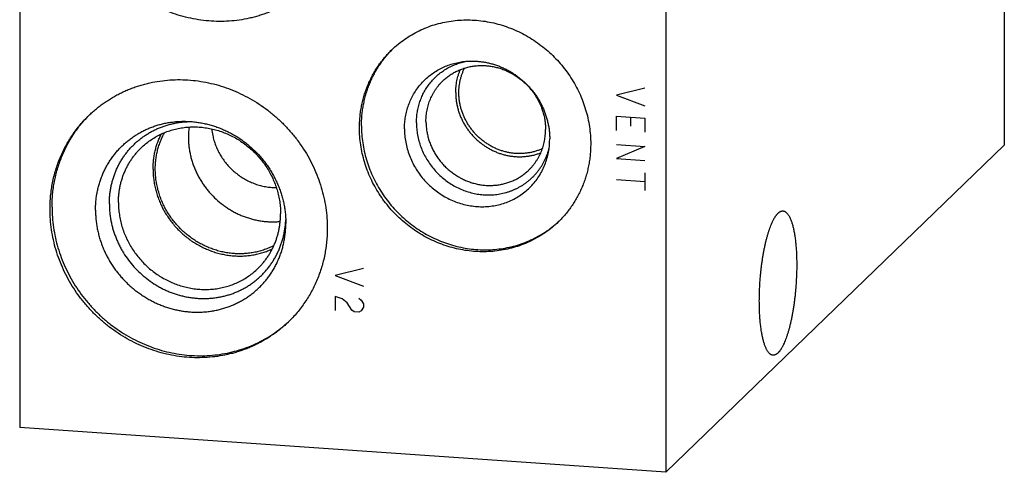
# Model space of a CAD drawing. Units: inches. Extents: x 0.3 to 21.7, y 0.3 to 16.7.
# Drawn here: x 9 to 13, y 6.3 to 8.1 of the extents above; entities that cross this region are included whole.
import ezdxf

# ---------------------------------------------------------------- set-up
doc = ezdxf.new("R2010")
doc.units = ezdxf.units.IN
doc.header["$LTSCALE"] = 1.21
doc.header["$MEASUREMENT"] = 0
doc.layers.get('0').update_dxf_attribs({"linetype": 'CONTINUOUS'})

msp = doc.modelspace()

# ---------------------------------------------------------------- linework, layer by layer
at = {"color": 7, "linetype": 'Continuous'}
for p, q in [((13.0237, 10.5287), (13.0237, 7.6309)), ((8.9763, 9.3691), (8.9763, 6.4713)), ((11.6326, 9.1849), (11.6326, 6.2871)), ((13.0237, 7.6309), (11.6326, 6.2871)), ((11.6326, 6.2871), (8.9763, 6.4713))]:
    msp.add_line(p, q, dxfattribs=at)
at = {"color": 4, "linetype": 'Continuous'}
for p, q in [((11.5456, 7.8652), (11.4297, 7.837)), ((11.4297, 7.837), (11.5456, 7.7928)), ((11.4297, 7.7501), (11.5456, 7.742)), ((11.4297, 7.6921), (11.4297, 7.7501)), ((11.4877, 7.7461), (11.4877, 7.7098)), ((11.5456, 7.742), (11.5456, 7.6841)), ((11.4297, 7.6342), (11.5456, 7.6261)), ((11.5456, 7.6261), (11.4297, 7.5762)), ((11.4297, 7.5762), (11.5456, 7.5682)), ((11.5456, 7.4812), (11.4297, 7.4893)), ((11.5456, 7.5175), (11.5456, 7.445)), ((10.3894, 7.1243), (10.2735, 7.0962)), ((10.2735, 7.0962), (10.3894, 7.0519)), ((10.3025, 7), (10.2735, 7.0092)), ((10.2735, 7.0092), (10.2735, 6.9513)), ((10.3701, 7.0025), (10.3798, 6.9946)), ((10.3218, 6.9841), (10.3025, 7)), ((10.3411, 6.9538), (10.3218, 6.9841)), ((10.3798, 6.9946), (10.3894, 6.9795)), ((10.3894, 6.965), (10.3798, 6.9512)), ((10.3894, 6.9795), (10.3894, 6.965)), ((10.3508, 6.9459), (10.3411, 6.9538)), ((10.3701, 6.9446), (10.3508, 6.9459)), ((10.3798, 6.9512), (10.3701, 6.9446))]:
    msp.add_line(p, q, dxfattribs=at)
at = {"color": 7, "linetype": 'Continuous'}
for centre, radius, start, end in [((10.8123, 7.7234), 0.4284, 134.9146, 135.5469), ((9.626, 7.3922), 0.5136, 134.5263, 135.2913), ((9.99, 7.6643), 0.3202, 172.561, 180.0166), ((10.0088, 7.7197), 0.2438, 185.0943, 191.4821), ((10.8622, 7.6568), 0.2928, 349.3351, 0.0339), ((10.0302, 7.7021), 0.245, 266.0294, 270.2229), ((9.7124, 7.3394), 0.3579, 355.3177, 357.6905), ((10.9008, 7.6318), 0.4283, 312.4677, 312.8861), ((9.7321, 7.2823), 0.5137, 312.7226, 313.2994)]:
    msp.add_arc(centre, radius, start, end, dxfattribs=at)
for points, knots in [([(10.1705, 8.2867), (10.1656, 8.2819), (10.1556, 8.2727), (10.1401, 8.2594), (10.1241, 8.2467), (10.1076, 8.2347), (10.0905, 8.2233), (10.0731, 8.2126), (10.0552, 8.2026), (10.0369, 8.1933), (10.0182, 8.1847), (9.9992, 8.1768), (9.9798, 8.1696), (9.9602, 8.1632), (9.9402, 8.1576), (9.9133, 8.1511), (9.8791, 8.1448), (9.8374, 8.1405), (9.7953, 8.1393), (9.753, 8.1412), (9.7107, 8.1462), (9.6688, 8.1544), (9.6273, 8.1656), (9.5866, 8.1799), (9.5468, 8.197), (9.5082, 8.217), (9.471, 8.2397), (9.4354, 8.2649), (9.4016, 8.2927), (9.3697, 8.3227), (9.34, 8.3548), (9.3127, 8.3889), (9.2877, 8.4248), (9.2654, 8.4623), (9.2458, 8.5011), (9.229, 8.5411), (9.2151, 8.582), (9.2043, 8.6236), (9.1965, 8.6657), (9.1918, 8.7081), (9.1907, 8.7364), (9.1907, 8.7505)], [0, 0, 0, 0, 0.014972, 0.029947, 0.044928, 0.059919, 0.074921, 0.089938, 0.104973, 0.120029, 0.135107, 0.150211, 0.165342, 0.180503, 0.195696, 0.210922, 0.241475, 0.272177, 0.303035, 0.334053, 0.365229, 0.396559, 0.428037, 0.459652, 0.49139, 0.523237, 0.555174, 0.58718, 0.619236, 0.651318, 0.683405, 0.715472, 0.747499, 0.779463, 0.811343, 0.843122, 0.874783, 0.906311, 0.937695, 0.968926, 1, 1, 1, 1]), ([(10.5064, 8.0235), (10.5146, 8.0314), (10.5316, 8.0466), (10.5587, 8.0672), (10.5875, 8.0856), (10.6177, 8.1017), (10.6492, 8.1155), (10.6818, 8.1268), (10.7153, 8.1356), (10.7495, 8.1418), (10.7842, 8.1455), (10.8193, 8.1465), (10.8546, 8.1449), (10.8898, 8.1406), (10.9248, 8.1338), (10.9594, 8.1245), (10.9934, 8.1126), (11.0265, 8.0983), (11.0587, 8.0817), (11.0897, 8.0627), (11.1194, 8.0417), (11.1476, 8.0186), (11.1742, 7.9935), (11.1989, 7.9667), (11.2218, 7.9383), (11.2426, 7.9083), (11.2612, 7.8771), (11.2776, 7.8447), (11.2915, 7.8114), (11.3031, 7.7773), (11.3122, 7.7426), (11.3187, 7.7074), (11.3226, 7.6721), (11.3235, 7.6485), (11.3235, 7.6367)], [0, 0, 0, 0, 0.029942, 0.059909, 0.089924, 0.12001, 0.150188, 0.180475, 0.21089, 0.241444, 0.272147, 0.303007, 0.334026, 0.365203, 0.396535, 0.428014, 0.45963, 0.49137, 0.523218, 0.555155, 0.587163, 0.61922, 0.651304, 0.683392, 0.715461, 0.747489, 0.779454, 0.811336, 0.843116, 0.874778, 0.906307, 0.937692, 0.968925, 1, 1, 1, 1]), ([(10.373, 7.7026), (10.373, 7.7102), (10.3734, 7.7254), (10.375, 7.748), (10.3777, 7.7705), (10.3816, 7.7927), (10.3864, 7.8147), (10.3924, 7.8363), (10.3994, 7.8575), (10.4074, 7.8783), (10.4165, 7.8987), (10.4265, 7.9185), (10.4376, 7.9377), (10.4495, 7.9563), (10.4624, 7.9742), (10.4762, 7.9915), (10.4908, 8.008), (10.5011, 8.0184), (10.5064, 8.0235)], [0, 0, 0, 0, 0.063777, 0.127345, 0.190702, 0.253856, 0.316813, 0.379582, 0.442173, 0.504599, 0.566874, 0.629012, 0.691032, 0.75295, 0.814785, 0.876559, 0.93829, 1, 1, 1, 1]), ([(10.3813, 7.7106), (10.3813, 7.718), (10.3816, 7.7326), (10.3832, 7.7546), (10.3857, 7.7763), (10.3893, 7.7978), (10.3939, 7.8191), (10.3994, 7.8401), (10.406, 7.8607), (10.4135, 7.8809), (10.422, 7.9007), (10.4315, 7.92), (10.4418, 7.9388), (10.453, 7.9571), (10.4651, 7.9747), (10.4781, 7.9917), (10.4919, 8.008), (10.5016, 8.0184), (10.5065, 8.0234)], [0, 0, 0, 0, 0.063753, 0.127304, 0.190651, 0.253801, 0.31676, 0.379535, 0.442136, 0.504574, 0.566863, 0.629015, 0.691047, 0.752974, 0.814814, 0.876586, 0.938308, 1, 1, 1, 1]), ([(10.5581, 7.6984), (10.5581, 7.7067), (10.5588, 7.7235), (10.5619, 7.7483), (10.5672, 7.7726), (10.5746, 7.7962), (10.5839, 7.819), (10.5953, 7.8408), (10.6084, 7.8615), (10.6234, 7.8808), (10.64, 7.8986), (10.6582, 7.9149), (10.6777, 7.9295), (10.6986, 7.9423), (10.7206, 7.9532), (10.7435, 7.9621), (10.7673, 7.969), (10.7835, 7.9723), (10.7917, 7.9735)], [0, 0, 0, 0, 0.063836, 0.127301, 0.190414, 0.2532, 0.315696, 0.377946, 0.440003, 0.501927, 0.56378, 0.625626, 0.687532, 0.749561, 0.811772, 0.874219, 0.936949, 1, 1, 1, 1]), ([(10.6072, 7.7234), (10.6072, 7.7308), (10.6078, 7.7456), (10.6106, 7.7677), (10.615, 7.7893), (10.6213, 7.8103), (10.6292, 7.8307), (10.6389, 7.8503), (10.6501, 7.8689), (10.6629, 7.8864), (10.6771, 7.9027), (10.6926, 7.9178), (10.7094, 7.9314), (10.7274, 7.9435), (10.7463, 7.9541), (10.7662, 7.9631), (10.7868, 7.9703), (10.801, 7.974), (10.8081, 7.9755)], [0, 0, 0, 0, 0.063871, 0.127388, 0.190565, 0.253426, 0.316002, 0.378333, 0.440466, 0.502453, 0.564351, 0.626219, 0.688117, 0.750104, 0.812236, 0.874566, 0.937141, 1, 1, 1, 1]), ([(10.7917, 7.9735), (10.7971, 7.9743), (10.8081, 7.9757), (10.8246, 7.9768), (10.8413, 7.977), (10.858, 7.9762), (10.8747, 7.9745), (10.8913, 7.9719), (10.9078, 7.9683), (10.9242, 7.9638), (10.9403, 7.9585), (10.9562, 7.9523), (10.9718, 7.9452), (10.987, 7.9372), (11.0018, 7.9285), (11.021, 7.9158), (11.0437, 7.898), (11.0644, 7.878), (11.0796, 7.8607), (11.0904, 7.8472), (11.1004, 7.8331), (11.1096, 7.8186), (11.1181, 7.8036), (11.1257, 7.7882), (11.1325, 7.7725), (11.1385, 7.7565), (11.1435, 7.7402), (11.1477, 7.7238), (11.151, 7.7072), (11.1533, 7.6905), (11.1547, 7.6737), (11.155, 7.6625), (11.155, 7.657)], [0, 0, 0, 0, 0.030326, 0.060766, 0.091324, 0.122001, 0.152797, 0.183709, 0.214734, 0.245869, 0.277106, 0.30844, 0.339861, 0.37136, 0.402928, 0.434553, 0.497907, 0.561345, 0.593074, 0.624786, 0.656468, 0.688108, 0.719694, 0.751215, 0.782661, 0.814021, 0.845288, 0.876453, 0.907512, 0.938458, 0.969288, 1, 1, 1, 1]), ([(10.7154, 7.8952), (10.7196, 7.8993), (10.7284, 7.9071), (10.7425, 7.9178), (10.7574, 7.9273), (10.773, 7.9357), (10.7893, 7.9428), (10.8061, 7.9486), (10.8234, 7.9532), (10.8411, 7.9564), (10.8591, 7.9583), (10.8773, 7.9588), (10.8955, 7.958), (10.9137, 7.9558), (10.9318, 7.9523), (10.9497, 7.9474), (10.9673, 7.9413), (10.9844, 7.9339), (11.0011, 7.9253), (11.0171, 7.9155), (11.0325, 7.9046), (11.0471, 7.8926), (11.0608, 7.8797), (11.0736, 7.8658), (11.0835, 7.8535), (11.0908, 7.8433), (11.0978, 7.8329), (11.1058, 7.8195), (11.1143, 7.8027), (11.1215, 7.7855), (11.1275, 7.7678), (11.1322, 7.7499), (11.135, 7.7347), (11.1366, 7.7225), (11.1377, 7.7104), (11.1381, 7.7012), (11.1381, 7.6951)], [0, 0, 0, 0, 0.029942, 0.059909, 0.089923, 0.120009, 0.150186, 0.180474, 0.210888, 0.241441, 0.272145, 0.303004, 0.334022, 0.365199, 0.396531, 0.428009, 0.459625, 0.491365, 0.523212, 0.55515, 0.587158, 0.619214, 0.651298, 0.683385, 0.715454, 0.731476, 0.747486, 0.779451, 0.811332, 0.843112, 0.874774, 0.906303, 0.937687, 0.953325, 0.968925, 1, 1, 1, 1]), ([(10.7686, 7.8472), (10.7686, 7.8513), (10.7688, 7.8596), (10.7697, 7.8718), (10.7713, 7.884), (10.7734, 7.896), (10.7762, 7.9079), (10.7796, 7.9196), (10.7836, 7.931), (10.7866, 7.9385), (10.7882, 7.9422)], [0, 0, 0, 0, 0.126449, 0.252468, 0.378047, 0.503206, 0.627959, 0.752325, 0.87633, 1, 1, 1, 1]), ([(10.7815, 7.8472), (10.7815, 7.8516), (10.7818, 7.8605), (10.7829, 7.8736), (10.7848, 7.8866), (10.7874, 7.8995), (10.7908, 7.9121), (10.7948, 7.9245), (10.7996, 7.9365), (10.8033, 7.9443), (10.8052, 7.9482)], [0, 0, 0, 0, 0.126612, 0.252733, 0.378363, 0.503524, 0.628237, 0.75253, 0.876438, 1, 1, 1, 1]), ([(9.2609, 7.7536), (9.2658, 7.7583), (9.2758, 7.7676), (9.2913, 7.7809), (9.3073, 7.7935), (9.3238, 7.8056), (9.3408, 7.8169), (9.3583, 7.8276), (9.3762, 7.8377), (9.3945, 7.847), (9.4132, 7.8556), (9.4322, 7.8635), (9.4516, 7.8706), (9.4712, 7.877), (9.4912, 7.8827), (9.5181, 7.8892), (9.5523, 7.8954), (9.594, 7.8998), (9.6361, 7.901), (9.6784, 7.8991), (9.7206, 7.894), (9.7626, 7.8858), (9.8041, 7.8746), (9.8448, 7.8604), (9.8846, 7.8432), (9.9232, 7.8233), (9.9604, 7.8006), (9.996, 7.7753), (10.0298, 7.7476), (10.0616, 7.7176), (10.0913, 7.6854), (10.1187, 7.6513), (10.1437, 7.6154), (10.166, 7.578), (10.1856, 7.5391), (10.2024, 7.4992), (10.2162, 7.4582), (10.2271, 7.4166), (10.2349, 7.3745), (10.2396, 7.3321), (10.2407, 7.3038), (10.2407, 7.2897)], [0, 0, 0, 0, 0.014972, 0.029947, 0.044928, 0.059919, 0.074921, 0.089938, 0.104973, 0.120029, 0.135107, 0.150211, 0.165342, 0.180503, 0.195696, 0.210922, 0.241475, 0.272177, 0.303035, 0.334053, 0.365229, 0.396559, 0.428037, 0.459652, 0.49139, 0.523237, 0.555174, 0.58718, 0.619236, 0.651318, 0.683405, 0.715472, 0.747499, 0.779463, 0.811343, 0.843122, 0.874783, 0.906311, 0.937695, 0.968926, 1, 1, 1, 1]), ([(10.6464, 7.7292), (10.6464, 7.737), (10.6472, 7.7527), (10.65, 7.772), (10.6534, 7.7872), (10.6564, 7.7984), (10.6601, 7.8093), (10.6642, 7.8201), (10.6689, 7.8306), (10.6741, 7.8409), (10.6798, 7.8508), (10.686, 7.8604), (10.6927, 7.8697), (10.6998, 7.8786), (10.7074, 7.8872), (10.7127, 7.8926), (10.7154, 7.8952)], [0, 0, 0, 0, 0.127318, 0.2538, 0.316762, 0.379536, 0.442131, 0.504562, 0.566841, 0.628985, 0.691008, 0.752931, 0.814771, 0.876549, 0.938285, 1, 1, 1, 1]), ([(10.7686, 7.8472), (10.7686, 7.8421), (10.7689, 7.8317), (10.7704, 7.8163), (10.7728, 7.8009), (10.7761, 7.7856), (10.7804, 7.7705), (10.7856, 7.7556), (10.7918, 7.741), (10.7987, 7.7268), (10.8066, 7.713), (10.8152, 7.6996), (10.8247, 7.6867), (10.8349, 7.6745), (10.8458, 7.6628), (10.8573, 7.6518), (10.8695, 7.6415), (10.8822, 7.6319), (10.8955, 7.6231), (10.9092, 7.6151), (10.9234, 7.608), (10.9379, 7.6017), (10.9527, 7.5963), (10.9677, 7.5919), (10.9829, 7.5884), (10.9983, 7.5858), (11.0137, 7.5842), (11.0291, 7.5836), (11.0445, 7.5839), (11.0597, 7.5853), (11.0748, 7.5875), (11.0896, 7.5907), (11.1042, 7.5949), (11.1136, 7.5983), (11.1183, 7.6002)], [0, 0, 0, 0, 0.030844, 0.061821, 0.092928, 0.124159, 0.155507, 0.186965, 0.218521, 0.250164, 0.28188, 0.313656, 0.345476, 0.377326, 0.409188, 0.441047, 0.472886, 0.504691, 0.536444, 0.568132, 0.599742, 0.631259, 0.662674, 0.693976, 0.725157, 0.756212, 0.787136, 0.817926, 0.848582, 0.879107, 0.909504, 0.93978, 0.969942, 1, 1, 1, 1]), ([(11.125, 7.617), (11.1205, 7.6149), (11.1115, 7.6111), (11.0976, 7.6063), (11.0833, 7.6025), (11.0688, 7.5996), (11.054, 7.5976), (11.0391, 7.5967), (11.0241, 7.5966), (11.0091, 7.5976), (10.994, 7.5995), (10.9791, 7.6024), (10.9643, 7.6062), (10.9497, 7.611), (10.9354, 7.6167), (10.9215, 7.6232), (10.9079, 7.6306), (10.8948, 7.6389), (10.8821, 7.6479), (10.87, 7.6577), (10.8585, 7.6682), (10.8477, 7.6794), (10.8376, 7.6912), (10.8281, 7.7036), (10.8195, 7.7165), (10.8117, 7.7299), (10.8047, 7.7438), (10.7986, 7.7579), (10.7934, 7.7724), (10.7891, 7.7871), (10.7857, 7.802), (10.7833, 7.817), (10.7818, 7.8321), (10.7815, 7.8422), (10.7815, 7.8472)], [0, 0, 0, 0, 0.030013, 0.060124, 0.090343, 0.120681, 0.151145, 0.181742, 0.212476, 0.243346, 0.274354, 0.305494, 0.336762, 0.36815, 0.399649, 0.431249, 0.462935, 0.494696, 0.526514, 0.558375, 0.590262, 0.622158, 0.654046, 0.685908, 0.717729, 0.749493, 0.781184, 0.812788, 0.844293, 0.875687, 0.906961, 0.938108, 0.969122, 1, 1, 1, 1]), ([(9.1009, 7.3687), (9.1009, 7.3778), (9.1013, 7.396), (9.1033, 7.4232), (9.1066, 7.4501), (9.1111, 7.4768), (9.117, 7.5031), (9.1241, 7.529), (9.1325, 7.5545), (9.1422, 7.5794), (9.153, 7.6038), (9.1651, 7.6276), (9.1783, 7.6506), (9.1927, 7.6729), (9.2081, 7.6944), (9.2246, 7.7151), (9.2422, 7.7349), (9.2545, 7.7475), (9.2609, 7.7536)], [0, 0, 0, 0, 0.063778, 0.127345, 0.190702, 0.253856, 0.316813, 0.379582, 0.442173, 0.504599, 0.566874, 0.629012, 0.691032, 0.75295, 0.814785, 0.876559, 0.93829, 1, 1, 1, 1]), ([(9.1092, 7.3767), (9.1092, 7.3856), (9.1096, 7.4033), (9.1114, 7.4297), (9.1145, 7.4559), (9.1189, 7.4819), (9.1244, 7.5076), (9.1312, 7.5328), (9.1391, 7.5577), (9.1483, 7.5821), (9.1586, 7.6059), (9.17, 7.6292), (9.1825, 7.6518), (9.1961, 7.6737), (9.2108, 7.6949), (9.2265, 7.7153), (9.2432, 7.7349), (9.2549, 7.7474), (9.261, 7.7535)], [0, 0, 0, 0, 0.063758, 0.127311, 0.19066, 0.253811, 0.316769, 0.379543, 0.442143, 0.504579, 0.566865, 0.629015, 0.691045, 0.752971, 0.81481, 0.876582, 0.938305, 1, 1, 1, 1]), ([(9.2879, 7.3643), (9.2879, 7.3706), (9.2882, 7.3831), (9.2895, 7.4017), (9.2918, 7.4202), (9.2949, 7.4385), (9.2989, 7.4566), (9.3038, 7.4744), (9.3096, 7.4919), (9.3162, 7.509), (9.3237, 7.5257), (9.3319, 7.542), (9.341, 7.5578), (9.3509, 7.5731), (9.3615, 7.5879), (9.3728, 7.6021), (9.3849, 7.6157), (9.3976, 7.6286), (9.411, 7.6409), (9.4249, 7.6525), (9.4395, 7.6633), (9.4546, 7.6734), (9.4703, 7.6827), (9.4864, 7.6912), (9.503, 7.6989), (9.52, 7.7058), (9.5373, 7.7118), (9.555, 7.717), (9.5729, 7.7213), (9.5911, 7.7247), (9.6095, 7.7272), (9.6281, 7.7288), (9.6468, 7.7295), (9.6593, 7.7293), (9.6655, 7.7291)], [0, 0, 0, 0, 0.031888, 0.063672, 0.095351, 0.126928, 0.158407, 0.189791, 0.221087, 0.2523, 0.283437, 0.314506, 0.345516, 0.376475, 0.407393, 0.438279, 0.469145, 0.5, 0.530855, 0.561721, 0.592607, 0.623525, 0.654484, 0.685494, 0.716563, 0.7477, 0.778913, 0.810209, 0.841593, 0.873072, 0.904649, 0.936328, 0.968111, 1, 1, 1, 1]), ([(9.3448, 7.3899), (9.3448, 7.3955), (9.3451, 7.4068), (9.3463, 7.4237), (9.3482, 7.4405), (9.351, 7.457), (9.3546, 7.4734), (9.3589, 7.4896), (9.364, 7.5054), (9.3699, 7.521), (9.3765, 7.5362), (9.3838, 7.551), (9.3918, 7.5655), (9.4005, 7.5795), (9.4099, 7.593), (9.42, 7.606), (9.4307, 7.6185), (9.442, 7.6304), (9.4538, 7.6418), (9.4663, 7.6525), (9.4792, 7.6626), (9.4927, 7.672), (9.5066, 7.6808), (9.521, 7.6889), (9.5358, 7.6963), (9.551, 7.7029), (9.5665, 7.7088), (9.5823, 7.714), (9.5984, 7.7183), (9.6147, 7.7219), (9.6312, 7.7248), (9.6479, 7.7268), (9.6648, 7.728), (9.676, 7.7283), (9.6817, 7.7283)], [0, 0, 0, 0, 0.031906, 0.06371, 0.095411, 0.127012, 0.158517, 0.18993, 0.221255, 0.252498, 0.283666, 0.314766, 0.345805, 0.376793, 0.407738, 0.438649, 0.469537, 0.50041, 0.53128, 0.562155, 0.593047, 0.623965, 0.654918, 0.685917, 0.716969, 0.748083, 0.779266, 0.810527, 0.84187, 0.873303, 0.904828, 0.936451, 0.968174, 1, 1, 1, 1]), ([(9.4757, 7.6205), (9.4815, 7.626), (9.4934, 7.6366), (9.5124, 7.6511), (9.5326, 7.664), (9.5538, 7.6753), (9.5759, 7.685), (9.5987, 7.6929), (9.6222, 7.6991), (9.6462, 7.7034), (9.6705, 7.706), (9.6952, 7.7067), (9.7199, 7.7056), (9.7446, 7.7026), (9.7691, 7.6978), (9.7934, 7.6913), (9.8172, 7.6829), (9.8404, 7.6729), (9.863, 7.6612), (9.8848, 7.648), (9.9056, 7.6332), (9.9254, 7.617), (9.944, 7.5994), (9.9614, 7.5806), (9.9774, 7.5607), (9.9919, 7.5397), (10.005, 7.5178), (10.0165, 7.4951), (10.0263, 7.4717), (10.0344, 7.4478), (10.0407, 7.4235), (10.0453, 7.3988), (10.0481, 7.3741), (10.0487, 7.3575), (10.0487, 7.3492)], [0, 0, 0, 0, 0.029942, 0.059909, 0.089924, 0.12001, 0.150188, 0.180475, 0.21089, 0.241444, 0.272147, 0.303007, 0.334025, 0.365203, 0.396535, 0.428014, 0.45963, 0.49137, 0.523218, 0.555155, 0.587163, 0.61922, 0.651304, 0.683392, 0.715461, 0.747489, 0.779454, 0.811336, 0.843116, 0.874778, 0.906307, 0.937692, 0.968925, 1, 1, 1, 1]), ([(9.6655, 7.7291), (9.6721, 7.7289), (9.6852, 7.7281), (9.7048, 7.726), (9.7243, 7.7228), (9.7438, 7.7187), (9.763, 7.7136), (9.7821, 7.7076), (9.8009, 7.7007), (9.8194, 7.6928), (9.8375, 7.6841), (9.8553, 7.6744), (9.8726, 7.664), (9.8894, 7.6527), (9.9057, 7.6406), (9.9266, 7.6234), (9.9513, 7.6002), (9.9737, 7.5747), (9.9901, 7.5532), (10.0016, 7.5365), (10.0123, 7.5193), (10.0222, 7.5017), (10.0312, 7.4836), (10.0393, 7.4652), (10.0465, 7.4464), (10.0528, 7.4274), (10.0582, 7.4081), (10.0626, 7.3887), (10.066, 7.3691), (10.0685, 7.3495), (10.0699, 7.3298), (10.0703, 7.3166), (10.0703, 7.3101)], [0, 0, 0, 0, 0.030617, 0.061339, 0.092166, 0.123094, 0.15412, 0.185239, 0.216447, 0.247736, 0.2791, 0.31053, 0.34202, 0.373558, 0.405137, 0.436747, 0.5, 0.563253, 0.594863, 0.626442, 0.65798, 0.68947, 0.7209, 0.752264, 0.783553, 0.814761, 0.84588, 0.876906, 0.907835, 0.938661, 0.969384, 1, 1, 1, 1]), ([(11.1901, 7.3158), (11.1819, 7.3079), (11.1649, 7.2928), (11.1377, 7.2722), (11.109, 7.2537), (11.0788, 7.2376), (11.0473, 7.2238), (11.0147, 7.2125), (10.9812, 7.2037), (10.947, 7.1975), (10.9123, 7.1939), (10.8771, 7.1929), (10.8419, 7.1945), (10.8067, 7.1987), (10.7717, 7.2055), (10.7371, 7.2149), (10.7031, 7.2267), (10.67, 7.241), (10.6378, 7.2577), (10.6068, 7.2766), (10.5771, 7.2977), (10.5489, 7.3208), (10.5223, 7.3458), (10.4975, 7.3726), (10.4747, 7.4011), (10.4539, 7.431), (10.4353, 7.4622), (10.4189, 7.4946), (10.4049, 7.528), (10.3934, 7.5621), (10.3843, 7.5968), (10.3778, 7.6319), (10.3739, 7.6672), (10.373, 7.6909), (10.373, 7.7026)], [0, 0, 0, 0, 0.029942, 0.059909, 0.089924, 0.12001, 0.150188, 0.180475, 0.21089, 0.241444, 0.272147, 0.303007, 0.334026, 0.365203, 0.396535, 0.428014, 0.45963, 0.49137, 0.523218, 0.555155, 0.587163, 0.61922, 0.651304, 0.683392, 0.715461, 0.747489, 0.779454, 0.811336, 0.843116, 0.874778, 0.906307, 0.937692, 0.968925, 1, 1, 1, 1]), ([(10.3813, 7.7106), (10.3813, 7.699), (10.3821, 7.6756), (10.386, 7.6407), (10.3924, 7.6059), (10.4012, 7.5715), (10.4126, 7.5377), (10.4263, 7.5047), (10.4423, 7.4726), (10.4605, 7.4416), (10.4809, 7.4119), (10.5033, 7.3836), (10.5276, 7.3569), (10.5537, 7.3319), (10.5814, 7.3087), (10.6106, 7.2876), (10.6411, 7.2685), (10.6727, 7.2517), (10.7054, 7.2371), (10.7389, 7.2249), (10.773, 7.2152), (10.8075, 7.2079), (10.8423, 7.2032), (10.8772, 7.201), (10.912, 7.2014), (10.9465, 7.2044), (10.9805, 7.2099), (11.0139, 7.2179), (11.0464, 7.2284), (11.0779, 7.2413), (11.1081, 7.2566), (11.1371, 7.2741), (11.1645, 7.2938), (11.1817, 7.3083), (11.19, 7.3159)], [0, 0, 0, 0, 0.031061, 0.062277, 0.093644, 0.125154, 0.156795, 0.188555, 0.220416, 0.252361, 0.28437, 0.316422, 0.348494, 0.380565, 0.412612, 0.444614, 0.47655, 0.5084, 0.540145, 0.571771, 0.603264, 0.634613, 0.66581, 0.696851, 0.727734, 0.758462, 0.789041, 0.819478, 0.849786, 0.87998, 0.910078, 0.940099, 0.970066, 1, 1, 1, 1]), ([(10.5581, 7.6984), (10.5581, 7.6891), (10.5589, 7.6706), (10.5627, 7.643), (10.5691, 7.6157), (10.5778, 7.5889), (10.589, 7.5629), (10.6024, 7.5379), (10.618, 7.514), (10.6357, 7.4916), (10.6552, 7.4707), (10.6764, 7.4516), (10.6992, 7.4345), (10.7233, 7.4193), (10.7485, 7.4064), (10.7747, 7.3959), (10.8016, 7.3877), (10.8289, 7.382), (10.8565, 7.3788), (10.8841, 7.3781), (10.9114, 7.3801), (10.9383, 7.3845), (10.9645, 7.3915), (10.9898, 7.4009), (11.0139, 7.4127), (11.0367, 7.4267), (11.058, 7.4429), (11.0775, 7.4611), (11.0951, 7.4811), (11.1107, 7.5028), (11.1242, 7.526), (11.1353, 7.5505), (11.1441, 7.5761), (11.1483, 7.5937), (11.1499, 7.6026)], [0, 0, 0, 0, 0.031308, 0.062812, 0.094502, 0.126363, 0.158372, 0.190504, 0.222729, 0.255012, 0.28732, 0.319617, 0.351868, 0.384038, 0.416096, 0.448015, 0.479771, 0.511346, 0.542728, 0.57391, 0.604894, 0.635687, 0.666305, 0.696766, 0.727098, 0.757333, 0.787504, 0.817649, 0.847806, 0.878013, 0.908306, 0.938716, 0.969273, 1, 1, 1, 1]), ([(10.6072, 7.7234), (10.6072, 7.715), (10.608, 7.6981), (10.6114, 7.673), (10.6171, 7.6482), (10.6249, 7.6238), (10.6349, 7.6), (10.6469, 7.5772), (10.6609, 7.5553), (10.6766, 7.5347), (10.6941, 7.5155), (10.7132, 7.4978), (10.7336, 7.4818), (10.7553, 7.4677), (10.778, 7.4555), (10.8017, 7.4453), (10.8259, 7.4372), (10.8507, 7.4314), (10.8758, 7.4278), (10.9009, 7.4264), (10.9217, 7.4272), (10.9382, 7.429), (10.9505, 7.4309), (10.9626, 7.4333), (10.9745, 7.4363), (10.9863, 7.4399), (10.9978, 7.444), (11.0092, 7.4486), (11.0202, 7.4538), (11.031, 7.4595), (11.0415, 7.4656), (11.0516, 7.4723), (11.0614, 7.4794), (11.0709, 7.4871), (11.0799, 7.4951), (11.0886, 7.5036), (11.0968, 7.5125), (11.1046, 7.5218), (11.112, 7.5314), (11.1189, 7.5415), (11.1253, 7.5518), (11.1312, 7.5625), (11.1366, 7.5735), (11.1414, 7.5847), (11.1458, 7.5962), (11.1496, 7.6078), (11.1517, 7.6158), (11.1527, 7.6198)], [0, 0, 0, 0, 0.031293, 0.062778, 0.094447, 0.126284, 0.158269, 0.190377, 0.222578, 0.254842, 0.287135, 0.319424, 0.351673, 0.38385, 0.415924, 0.447867, 0.479657, 0.511273, 0.542703, 0.573938, 0.604978, 0.62043, 0.635835, 0.651196, 0.666514, 0.681791, 0.697031, 0.712237, 0.727411, 0.742558, 0.757681, 0.772785, 0.787873, 0.802951, 0.818023, 0.833092, 0.848165, 0.863246, 0.878338, 0.893447, 0.908577, 0.923731, 0.938914, 0.95413, 0.96938, 0.98467, 1, 1, 1, 1]), ([(10.6464, 7.7292), (10.6464, 7.7231), (10.6467, 7.714), (10.6479, 7.7018), (10.6494, 7.6896), (10.6523, 7.6745), (10.6569, 7.6565), (10.6629, 7.6389), (10.6702, 7.6216), (10.6786, 7.6049), (10.6866, 7.5914), (10.6936, 7.581), (10.701, 7.5708), (10.7108, 7.5585), (10.7236, 7.5446), (10.7374, 7.5317), (10.752, 7.5197), (10.7673, 7.5088), (10.7834, 7.4991), (10.8, 7.4904), (10.8172, 7.483), (10.8347, 7.4769), (10.8526, 7.4721), (10.8707, 7.4685), (10.8889, 7.4664), (10.9072, 7.4655), (10.9253, 7.4661), (10.9433, 7.4679), (10.961, 7.4712), (10.9783, 7.4757), (10.9952, 7.4815), (11.0115, 7.4887), (11.0271, 7.497), (11.042, 7.5065), (11.056, 7.5172), (11.0648, 7.525), (11.069, 7.5291)], [0, 0, 0, 0, 0.031075, 0.046675, 0.062313, 0.093697, 0.125226, 0.156888, 0.188668, 0.220549, 0.252514, 0.268524, 0.284546, 0.316615, 0.348702, 0.380786, 0.412842, 0.44485, 0.476788, 0.508635, 0.540375, 0.571991, 0.603469, 0.634801, 0.665978, 0.696996, 0.727855, 0.758559, 0.789112, 0.819526, 0.849814, 0.879991, 0.910077, 0.940091, 0.970058, 1, 1, 1, 1]), ([(11.069, 7.5291), (11.0718, 7.5318), (11.0771, 7.5372), (11.0847, 7.5457), (11.0918, 7.5546), (11.0985, 7.5639), (11.1047, 7.5735), (11.1104, 7.5835), (11.1156, 7.5937), (11.1202, 7.6042), (11.1244, 7.615), (11.128, 7.626), (11.1311, 7.6372), (11.1345, 7.6523), (11.1373, 7.6716), (11.1381, 7.6873), (11.1381, 7.6951)], [0, 0, 0, 0, 0.061715, 0.123451, 0.185229, 0.247069, 0.308992, 0.371015, 0.433159, 0.495438, 0.557869, 0.620464, 0.683238, 0.7462, 0.872682, 1, 1, 1, 1]), ([(9.5244, 7.5328), (9.5244, 7.5391), (9.5248, 7.5517), (9.5264, 7.5705), (9.5291, 7.5891), (9.5328, 7.6074), (9.5376, 7.6254), (9.5434, 7.6431), (9.5503, 7.6603), (9.5555, 7.6715), (9.5583, 7.677)], [0, 0, 0, 0, 0.126615, 0.252736, 0.378367, 0.503528, 0.62824, 0.752532, 0.876439, 1, 1, 1, 1]), ([(9.5337, 7.5328), (9.5337, 7.5394), (9.5341, 7.5527), (9.5359, 7.5724), (9.5385, 7.5886), (9.5411, 7.6015), (9.5441, 7.6142), (9.5487, 7.6298), (9.5542, 7.6451), (9.5591, 7.6571), (9.5645, 7.6688), (9.5689, 7.6775), (9.572, 7.6831)], [0, 0, 0, 0, 0.126717, 0.252898, 0.378555, 0.441202, 0.503726, 0.628405, 0.752645, 0.814621, 0.876504, 1, 1, 1, 1]), ([(9.6697, 7.6642), (9.6697, 7.6584), (9.6701, 7.6466), (9.6715, 7.629), (9.6739, 7.6114), (9.6772, 7.5938), (9.6814, 7.5765), (9.6866, 7.5593), (9.6927, 7.5424), (9.6996, 7.5257), (9.7075, 7.5094), (9.7161, 7.4935), (9.7256, 7.4781), (9.7359, 7.4631), (9.7469, 7.4486), (9.7626, 7.43), (9.7839, 7.4084), (9.8072, 7.389), (9.827, 7.375), (9.8423, 7.3653), (9.8581, 7.3564), (9.8742, 7.3483), (9.8908, 7.3411), (9.9076, 7.3348), (9.9247, 7.3294), (9.9419, 7.3249), (9.9594, 7.3213), (9.9769, 7.3187), (9.9945, 7.317), (10.0121, 7.3163), (10.0296, 7.3165), (10.0413, 7.3173), (10.047, 7.3178)], [0, 0, 0, 0, 0.030681, 0.061476, 0.092384, 0.123401, 0.154522, 0.185742, 0.217054, 0.24845, 0.279922, 0.31146, 0.343053, 0.374692, 0.406363, 0.438056, 0.50144, 0.564767, 0.59639, 0.627964, 0.659478, 0.690923, 0.722289, 0.753567, 0.784751, 0.815834, 0.846811, 0.877677, 0.908429, 0.939068, 0.969591, 1, 1, 1, 1]), ([(9.7699, 7.6712), (9.7713, 7.6643), (9.7746, 7.6506), (9.7815, 7.6305), (9.79, 7.6108), (9.8001, 7.5918), (9.8118, 7.5735), (9.825, 7.5561), (9.8396, 7.5398), (9.8555, 7.5246), (9.8725, 7.5107), (9.8906, 7.4982), (9.9097, 7.4872), (9.9294, 7.4778), (9.9498, 7.47), (9.9707, 7.464), (9.9919, 7.4598), (10.0061, 7.4582), (10.0132, 7.4577)], [0, 0, 0, 0, 0.060697, 0.121901, 0.183589, 0.245721, 0.308249, 0.371109, 0.43423, 0.497533, 0.560931, 0.624336, 0.687656, 0.7508, 0.813682, 0.876221, 0.938346, 1, 1, 1, 1]), ([(9.3822, 7.3955), (9.3822, 7.4008), (9.3824, 7.4114), (9.3836, 7.4273), (9.3855, 7.443), (9.3882, 7.4586), (9.3916, 7.474), (9.3958, 7.4892), (9.4007, 7.5041), (9.4063, 7.5187), (9.4127, 7.5329), (9.4197, 7.5468), (9.4275, 7.5603), (9.4359, 7.5733), (9.4449, 7.5859), (9.4545, 7.598), (9.4648, 7.6096), (9.472, 7.6169), (9.4757, 7.6205)], [0, 0, 0, 0, 0.063777, 0.127345, 0.190702, 0.253856, 0.316813, 0.379582, 0.442173, 0.504599, 0.566874, 0.629012, 0.691032, 0.75295, 0.814785, 0.876559, 0.93829, 1, 1, 1, 1]), ([(11.3235, 7.6367), (11.3235, 7.6291), (11.3231, 7.614), (11.3215, 7.5913), (11.3187, 7.5688), (11.3149, 7.5466), (11.31, 7.5247), (11.3041, 7.503), (11.2971, 7.4818), (11.289, 7.461), (11.28, 7.4407), (11.2699, 7.4209), (11.2589, 7.4017), (11.2469, 7.3831), (11.2341, 7.3651), (11.2203, 7.3479), (11.2056, 7.3314), (11.1953, 7.3209), (11.1901, 7.3158)], [0, 0, 0, 0, 0.063777, 0.127345, 0.190702, 0.253856, 0.316813, 0.379582, 0.442173, 0.504599, 0.566874, 0.629012, 0.691032, 0.75295, 0.814785, 0.876559, 0.93829, 1, 1, 1, 1]), ([(9.5244, 7.5328), (9.5244, 7.5257), (9.5247, 7.5149), (9.5259, 7.5005), (9.5275, 7.4862), (9.5304, 7.4683), (9.5352, 7.447), (9.5413, 7.426), (9.5488, 7.4054), (9.5575, 7.3851), (9.5675, 7.3654), (9.5787, 7.3463), (9.591, 7.3279), (9.6045, 7.3102), (9.619, 7.2934), (9.6345, 7.2774), (9.6509, 7.2624), (9.6682, 7.2484), (9.6862, 7.2356), (9.705, 7.2238), (9.7244, 7.2133), (9.7444, 7.2039), (9.7648, 7.1959), (9.7856, 7.1891), (9.8067, 7.1837), (9.828, 7.1796), (9.8495, 7.1769), (9.871, 7.1756), (9.8924, 7.1756), (9.9101, 7.1769), (9.9242, 7.1785), (9.9382, 7.1806), (9.9555, 7.1841), (9.9724, 7.1888), (9.9857, 7.1931), (9.9988, 7.1979), (10.0085, 7.202), (10.0148, 7.205)], [0, 0, 0, 0, 0.030879, 0.046372, 0.061899, 0.093047, 0.124324, 0.15572, 0.187227, 0.218833, 0.250526, 0.282291, 0.314114, 0.345979, 0.377868, 0.409765, 0.441653, 0.473515, 0.505334, 0.537094, 0.56878, 0.600378, 0.631876, 0.663263, 0.694529, 0.725666, 0.75667, 0.787538, 0.818268, 0.848862, 0.864111, 0.879327, 0.909662, 0.939877, 0.954946, 0.969989, 1, 1, 1, 1]), ([(10.021, 7.2182), (10.0148, 7.2151), (10.0055, 7.2107), (9.9927, 7.2055), (9.9797, 7.2008), (9.9631, 7.1956), (9.9461, 7.1917), (9.9324, 7.1891), (9.9185, 7.1871), (9.901, 7.1854), (9.8799, 7.1848), (9.8586, 7.1855), (9.8373, 7.1877), (9.8162, 7.1912), (9.7952, 7.1961), (9.7745, 7.2023), (9.7541, 7.2099), (9.7342, 7.2188), (9.7148, 7.2289), (9.6961, 7.2402), (9.678, 7.2527), (9.6607, 7.2662), (9.6443, 7.2808), (9.6287, 7.2964), (9.6142, 7.313), (9.6007, 7.3303), (9.5883, 7.3485), (9.5771, 7.3673), (9.567, 7.3867), (9.5583, 7.4067), (9.5508, 7.4271), (9.5446, 7.4479), (9.5397, 7.469), (9.5368, 7.4867), (9.5352, 7.5009), (9.5341, 7.5151), (9.5337, 7.5257), (9.5337, 7.5328)], [0, 0, 0, 0, 0.029986, 0.045015, 0.060069, 0.090251, 0.120549, 0.135746, 0.150976, 0.181532, 0.212225, 0.243058, 0.274031, 0.30514, 0.336382, 0.36775, 0.399235, 0.430825, 0.462509, 0.494271, 0.526098, 0.557973, 0.589878, 0.621796, 0.65371, 0.685601, 0.717454, 0.74925, 0.780974, 0.812611, 0.844149, 0.875575, 0.90688, 0.938055, 0.953594, 0.969099, 1, 1, 1, 1]), ([(10.0807, 6.9049), (10.0758, 6.9001), (10.0658, 6.8909), (10.0503, 6.8776), (10.0343, 6.8649), (10.0177, 6.8529), (10.0007, 6.8415), (9.9833, 6.8308), (9.9654, 6.8208), (9.9471, 6.8115), (9.9284, 6.8029), (9.9094, 6.795), (9.89, 6.7878), (9.8703, 6.7814), (9.8504, 6.7758), (9.8235, 6.7692), (9.7892, 6.763), (9.7475, 6.7587), (9.7054, 6.7574), (9.6632, 6.7594), (9.6209, 6.7644), (9.5789, 6.7726), (9.5375, 6.7838), (9.4968, 6.7981), (9.457, 6.8152), (9.4184, 6.8352), (9.3812, 6.8579), (9.3456, 6.8831), (9.3118, 6.9108), (9.2799, 6.9409), (9.2502, 6.973), (9.2228, 7.0071), (9.1979, 7.043), (9.1756, 7.0805), (9.1559, 7.1193), (9.1392, 7.1593), (9.1253, 7.2002), (9.1144, 7.2418), (9.1066, 7.2839), (9.1019, 7.3263), (9.1009, 7.3546), (9.1009, 7.3687)], [0, 0, 0, 0, 0.014972, 0.029947, 0.044928, 0.059919, 0.074921, 0.089938, 0.104973, 0.120029, 0.135107, 0.150211, 0.165342, 0.180503, 0.195696, 0.210922, 0.241475, 0.272177, 0.303035, 0.334053, 0.365229, 0.396559, 0.428037, 0.459652, 0.49139, 0.523237, 0.555174, 0.58718, 0.619236, 0.651318, 0.683405, 0.715472, 0.747499, 0.779463, 0.811343, 0.843122, 0.874783, 0.906311, 0.937695, 0.968926, 1, 1, 1, 1]), ([(9.1092, 7.3767), (9.1092, 7.3627), (9.1102, 7.3347), (9.1148, 7.2927), (9.1225, 7.2509), (9.1332, 7.2097), (9.1468, 7.1691), (9.1633, 7.1294), (9.1826, 7.0908), (9.2045, 7.0536), (9.229, 7.0179), (9.256, 6.984), (9.2852, 6.9519), (9.3166, 6.9219), (9.3499, 6.8942), (9.385, 6.8688), (9.4217, 6.846), (9.4598, 6.8259), (9.499, 6.8085), (9.5393, 6.7939), (9.5802, 6.7823), (9.6218, 6.7737), (9.6636, 6.7681), (9.7055, 6.7656), (9.7473, 6.7662), (9.7887, 6.7698), (9.8296, 6.7766), (9.8696, 6.7864), (9.9086, 6.7991), (9.9463, 6.8148), (9.9826, 6.8332), (10.0173, 6.8544), (10.0501, 6.8783), (10.0707, 6.8958), (10.0806, 6.905)], [0, 0, 0, 0, 0.031063, 0.062282, 0.093652, 0.125165, 0.15681, 0.188573, 0.220438, 0.252386, 0.284398, 0.316453, 0.348528, 0.380601, 0.41265, 0.444653, 0.476589, 0.508438, 0.540183, 0.571807, 0.603298, 0.634644, 0.665838, 0.696875, 0.727755, 0.758479, 0.789053, 0.819486, 0.849791, 0.879982, 0.910078, 0.940098, 0.970064, 1, 1, 1, 1]), ([(9.3448, 7.3899), (9.3448, 7.3841), (9.3451, 7.3725), (9.3463, 7.3551), (9.3484, 7.3377), (9.3513, 7.3204), (9.355, 7.3032), (9.3595, 7.2861), (9.3648, 7.2693), (9.3709, 7.2526), (9.3778, 7.2362), (9.3854, 7.2201), (9.3937, 7.2043), (9.4058, 7.1837), (9.4227, 7.159), (9.4455, 7.1313), (9.4707, 7.1057), (9.4981, 7.0824), (9.5225, 7.0652), (9.5429, 7.0528), (9.5585, 7.0442), (9.5745, 7.0363), (9.5908, 7.0292), (9.6073, 7.0229), (9.6241, 7.0174), (9.6411, 7.0126), (9.6582, 7.0086), (9.6754, 7.0055), (9.6928, 7.0032), (9.7101, 7.0017), (9.7274, 7.001), (9.7447, 7.0012), (9.762, 7.0022), (9.779, 7.004), (9.796, 7.0067), (9.8127, 7.0101), (9.8292, 7.0144), (9.8454, 7.0195), (9.8613, 7.0254), (9.8768, 7.032), (9.8919, 7.0394), (9.9067, 7.0476), (9.921, 7.0564), (9.9347, 7.066), (9.948, 7.0763), (9.9607, 7.0872), (9.9729, 7.0988), (9.9844, 7.111), (9.9953, 7.1237), (10.0055, 7.137), (10.0151, 7.1508), (10.0239, 7.1651), (10.0321, 7.1799), (10.0395, 7.1951), (10.0461, 7.2107), (10.0519, 7.2266), (10.057, 7.2428), (10.0613, 7.2593), (10.0647, 7.2761), (10.0674, 7.2931), (10.0686, 7.3045), (10.0691, 7.3102)], [0, 0, 0, 0, 0.015636, 0.031323, 0.047061, 0.062849, 0.078685, 0.094567, 0.110493, 0.126459, 0.142463, 0.158501, 0.17457, 0.190665, 0.222909, 0.255206, 0.287518, 0.319807, 0.352035, 0.36812, 0.384176, 0.4002, 0.416188, 0.432138, 0.448045, 0.463908, 0.479723, 0.49549, 0.511207, 0.526873, 0.542486, 0.558049, 0.57356, 0.58902, 0.604432, 0.619796, 0.635116, 0.650394, 0.665632, 0.680835, 0.696007, 0.711151, 0.726273, 0.741376, 0.756466, 0.771547, 0.786625, 0.801705, 0.816792, 0.831891, 0.847007, 0.862145, 0.877309, 0.892503, 0.907731, 0.922998, 0.938306, 0.953658, 0.969056, 0.984503, 1, 1, 1, 1]), ([(9.3822, 7.3955), (9.3822, 7.3872), (9.3828, 7.3706), (9.3856, 7.3459), (9.3901, 7.3212), (9.3965, 7.2969), (9.4046, 7.273), (9.4144, 7.2496), (9.4259, 7.2269), (9.4389, 7.205), (9.4535, 7.184), (9.4695, 7.1641), (9.4869, 7.1453), (9.5055, 7.1277), (9.5253, 7.1115), (9.5461, 7.0967), (9.5679, 7.0835), (9.5904, 7.0718), (9.6137, 7.0618), (9.6375, 7.0534), (9.6617, 7.0469), (9.6863, 7.0421), (9.711, 7.0391), (9.7357, 7.038), (9.7603, 7.0387), (9.7847, 7.0413), (9.8087, 7.0456), (9.8322, 7.0518), (9.855, 7.0597), (9.8771, 7.0694), (9.8983, 7.0807), (9.9184, 7.0936), (9.9375, 7.1081), (9.9494, 7.1187), (9.9551, 7.1242)], [0, 0, 0, 0, 0.031075, 0.062308, 0.093693, 0.125222, 0.156884, 0.188664, 0.220546, 0.252511, 0.284539, 0.316608, 0.348696, 0.38078, 0.412837, 0.444845, 0.476782, 0.50863, 0.54037, 0.571986, 0.603465, 0.634797, 0.665975, 0.696993, 0.727853, 0.758556, 0.78911, 0.819525, 0.849812, 0.87999, 0.910076, 0.940091, 0.970058, 1, 1, 1, 1]), ([(9.2879, 7.3643), (9.2879, 7.3579), (9.2882, 7.3451), (9.2896, 7.3258), (9.2919, 7.3066), (9.2952, 7.2875), (9.2994, 7.2684), (9.3046, 7.2496), (9.3106, 7.2309), (9.3175, 7.2125), (9.3253, 7.1944), (9.3339, 7.1767), (9.3434, 7.1593), (9.3537, 7.1423), (9.3647, 7.1259), (9.3765, 7.1099), (9.3891, 7.0945), (9.4023, 7.0797), (9.4162, 7.0655), (9.4308, 7.0519), (9.4459, 7.0391), (9.4616, 7.0269), (9.4778, 7.0155), (9.4946, 7.0049), (9.5117, 6.995), (9.5293, 6.986), (9.5472, 6.9779), (9.5654, 6.9706), (9.5839, 6.9642), (9.6027, 6.9587), (9.6216, 6.9541), (9.6407, 6.9504), (9.6598, 6.9477), (9.679, 6.9459), (9.6982, 6.945), (9.7174, 6.9451), (9.7365, 6.9461), (9.7554, 6.9481), (9.7741, 6.951), (9.7926, 6.9548), (9.8109, 6.9596), (9.8288, 6.9653), (9.8464, 6.9718), (9.8635, 6.9793), (9.8802, 6.9876), (9.8965, 6.9967), (9.9122, 7.0067), (9.9273, 7.0175), (9.9419, 7.029), (9.9558, 7.0413), (9.969, 7.0543), (9.9816, 7.068), (9.9934, 7.0823), (10.0045, 7.0972), (10.0147, 7.1128), (10.0242, 7.1288), (10.0329, 7.1454), (10.0406, 7.1624), (10.0475, 7.1798), (10.0536, 7.1977), (10.0587, 7.2158), (10.0629, 7.2343), (10.0662, 7.253), (10.0685, 7.2719), (10.0699, 7.2909), (10.0703, 7.3037), (10.0703, 7.3101)], [0, 0, 0, 0, 0.015637, 0.031328, 0.04707, 0.062864, 0.078706, 0.094595, 0.110529, 0.126504, 0.142517, 0.158564, 0.174642, 0.190745, 0.20687, 0.223011, 0.239164, 0.255324, 0.271485, 0.287644, 0.303794, 0.31993, 0.336049, 0.352145, 0.368214, 0.384252, 0.400254, 0.416217, 0.432138, 0.448014, 0.463842, 0.479621, 0.495348, 0.511023, 0.526645, 0.542214, 0.55773, 0.573194, 0.588608, 0.603974, 0.619293, 0.63457, 0.649807, 0.665007, 0.680176, 0.695317, 0.710436, 0.725537, 0.740625, 0.755706, 0.770785, 0.785868, 0.800959, 0.816065, 0.831189, 0.846338, 0.861516, 0.876727, 0.891975, 0.907264, 0.922597, 0.937976, 0.953405, 0.968884, 0.984416, 1, 1, 1, 1]), ([(9.9551, 7.1242), (9.9588, 7.1278), (9.966, 7.1351), (9.9763, 7.1467), (9.986, 7.1588), (9.995, 7.1714), (10.0034, 7.1844), (10.0111, 7.1979), (10.0182, 7.2118), (10.0245, 7.226), (10.0302, 7.2406), (10.0351, 7.2555), (10.0393, 7.2707), (10.0427, 7.2861), (10.0454, 7.3017), (10.0473, 7.3174), (10.0484, 7.3333), (10.0487, 7.3439), (10.0487, 7.3492)], [0, 0, 0, 0, 0.06171, 0.123441, 0.185215, 0.24705, 0.308968, 0.370988, 0.433126, 0.495401, 0.557827, 0.620418, 0.683187, 0.746144, 0.809298, 0.872655, 0.936223, 1, 1, 1, 1]), ([(12.0167, 6.9904), (12.0167, 7.0016), (12.017, 7.024), (12.0185, 7.0579), (12.0206, 7.0862), (12.0228, 7.1088), (12.0246, 7.1255), (12.0267, 7.1421), (12.029, 7.1584), (12.0315, 7.1744), (12.0342, 7.19), (12.0371, 7.2052), (12.0402, 7.22), (12.0435, 7.2342), (12.0469, 7.2479), (12.0505, 7.261), (12.0542, 7.2734), (12.0581, 7.2851), (12.0621, 7.2962), (12.0661, 7.3064), (12.0697, 7.3144), (12.0725, 7.3204), (12.0747, 7.3246), (12.0768, 7.3286), (12.079, 7.3323), (12.0812, 7.3359), (12.0833, 7.3392), (12.0855, 7.3423), (12.0877, 7.3452), (12.0899, 7.3478), (12.0922, 7.3502), (12.0944, 7.3524), (12.0966, 7.3543), (12.0988, 7.356), (12.101, 7.3574), (12.1032, 7.3586), (12.1054, 7.3596), (12.1076, 7.3603), (12.1098, 7.3608), (12.1119, 7.361), (12.1134, 7.361), (12.1141, 7.3609)], [0, 0, 0, 0, 0.084036, 0.169504, 0.255346, 0.298076, 0.3405, 0.382488, 0.423911, 0.46464, 0.504551, 0.543525, 0.581442, 0.618191, 0.653665, 0.687761, 0.720385, 0.751449, 0.780873, 0.808589, 0.834537, 0.846834, 0.858673, 0.870052, 0.880968, 0.89142, 0.901411, 0.910941, 0.920017, 0.928646, 0.936837, 0.944604, 0.951964, 0.958938, 0.965554, 0.971844, 0.977846, 0.983607, 0.98918, 0.994623, 1, 1, 1, 1]), ([(12.1141, 7.3609), (12.1146, 7.3609), (12.1156, 7.3608), (12.1171, 7.3605), (12.1186, 7.3601), (12.1206, 7.3594), (12.123, 7.3582), (12.1259, 7.3562), (12.1287, 7.3538), (12.1315, 7.3509), (12.1341, 7.3475), (12.1368, 7.3437), (12.1393, 7.3394), (12.1418, 7.3347), (12.1442, 7.3295), (12.1465, 7.3239), (12.1487, 7.3179), (12.1508, 7.3114), (12.1528, 7.3046), (12.1548, 7.2973), (12.1566, 7.2897), (12.1583, 7.2816), (12.16, 7.2733), (12.1615, 7.2646), (12.1629, 7.2555), (12.1642, 7.2462), (12.1654, 7.2365), (12.1668, 7.2231), (12.1682, 7.2057), (12.1695, 7.1841), (12.1702, 7.1617), (12.1704, 7.1466), (12.1704, 7.1389)], [0, 0, 0, 0, 0.006316, 0.012671, 0.019103, 0.025649, 0.039209, 0.053608, 0.069045, 0.085679, 0.103627, 0.122978, 0.143791, 0.166107, 0.18995, 0.215331, 0.242248, 0.270691, 0.300643, 0.332079, 0.36497, 0.399279, 0.434967, 0.471989, 0.510298, 0.549842, 0.590568, 0.632416, 0.719241, 0.809811, 0.903585, 1, 1, 1, 1]), ([(10.2407, 7.2897), (10.2407, 7.2806), (10.2402, 7.2624), (10.2383, 7.2353), (10.235, 7.2083), (10.2304, 7.1816), (10.2246, 7.1553), (10.2174, 7.1294), (10.209, 7.1039), (10.1994, 7.079), (10.1885, 7.0546), (10.1765, 7.0309), (10.1632, 7.0078), (10.1489, 6.9855), (10.1334, 6.964), (10.1169, 6.9433), (10.0994, 6.9235), (10.087, 6.911), (10.0807, 6.9049)], [0, 0, 0, 0, 0.063778, 0.127345, 0.190702, 0.253856, 0.316813, 0.379582, 0.442173, 0.504599, 0.566874, 0.629012, 0.691032, 0.75295, 0.814785, 0.876559, 0.93829, 1, 1, 1, 1]), ([(12.1704, 7.1389), (12.1704, 7.1278), (12.17, 7.1053), (12.1685, 7.0714), (12.1664, 7.0431), (12.1643, 7.0205), (12.1624, 7.0038), (12.1604, 6.9872), (12.1581, 6.9709), (12.1556, 6.9549), (12.1529, 6.9393), (12.1499, 6.9241), (12.1469, 6.9093), (12.1436, 6.8951), (12.1402, 6.8814), (12.1366, 6.8683), (12.1328, 6.8559), (12.129, 6.8442), (12.125, 6.8332), (12.1209, 6.8229), (12.1174, 6.8149), (12.1145, 6.8089), (12.1124, 6.8047), (12.1102, 6.8007), (12.1081, 6.797), (12.1059, 6.7934), (12.1037, 6.7901), (12.1015, 6.787), (12.0993, 6.7841), (12.0971, 6.7815), (12.0949, 6.7791), (12.0927, 6.7769), (12.0905, 6.775), (12.0883, 6.7733), (12.0861, 6.7719), (12.0839, 6.7707), (12.0817, 6.7697), (12.0795, 6.769), (12.0773, 6.7685), (12.0751, 6.7683), (12.0737, 6.7683), (12.073, 6.7684)], [0, 0, 0, 0, 0.084036, 0.169504, 0.255346, 0.298076, 0.3405, 0.382488, 0.423911, 0.46464, 0.504551, 0.543525, 0.581442, 0.618191, 0.653665, 0.687761, 0.720385, 0.751449, 0.780873, 0.808589, 0.834537, 0.846834, 0.858673, 0.870052, 0.880968, 0.89142, 0.901411, 0.910941, 0.920017, 0.928646, 0.936837, 0.944604, 0.951964, 0.958938, 0.965554, 0.971844, 0.977846, 0.983607, 0.98918, 0.994623, 1, 1, 1, 1]), ([(12.073, 6.7684), (12.0725, 6.7684), (12.0715, 6.7685), (12.07, 6.7688), (12.0685, 6.7692), (12.0665, 6.7699), (12.064, 6.7712), (12.0612, 6.7731), (12.0583, 6.7755), (12.0556, 6.7784), (12.0529, 6.7818), (12.0503, 6.7856), (12.0478, 6.7899), (12.0453, 6.7946), (12.0429, 6.7998), (12.0406, 6.8054), (12.0384, 6.8114), (12.0362, 6.8179), (12.0342, 6.8248), (12.0323, 6.832), (12.0304, 6.8397), (12.0287, 6.8477), (12.0271, 6.856), (12.0256, 6.8648), (12.0242, 6.8738), (12.0229, 6.8832), (12.0217, 6.8928), (12.0203, 6.9062), (12.0188, 6.9236), (12.0176, 6.9452), (12.0168, 6.9676), (12.0167, 6.9827), (12.0167, 6.9904)], [0, 0, 0, 0, 0.006316, 0.012671, 0.019103, 0.025649, 0.039209, 0.053608, 0.069045, 0.085679, 0.103627, 0.122978, 0.143791, 0.166107, 0.18995, 0.215331, 0.242248, 0.270691, 0.300643, 0.332079, 0.36497, 0.399279, 0.434967, 0.471989, 0.510298, 0.549842, 0.590568, 0.632416, 0.719241, 0.809811, 0.903585, 1, 1, 1, 1])]:
    msp.add_open_spline(points, degree=3, knots=knots, dxfattribs=at)

doc.saveas('drawing.dxf')
